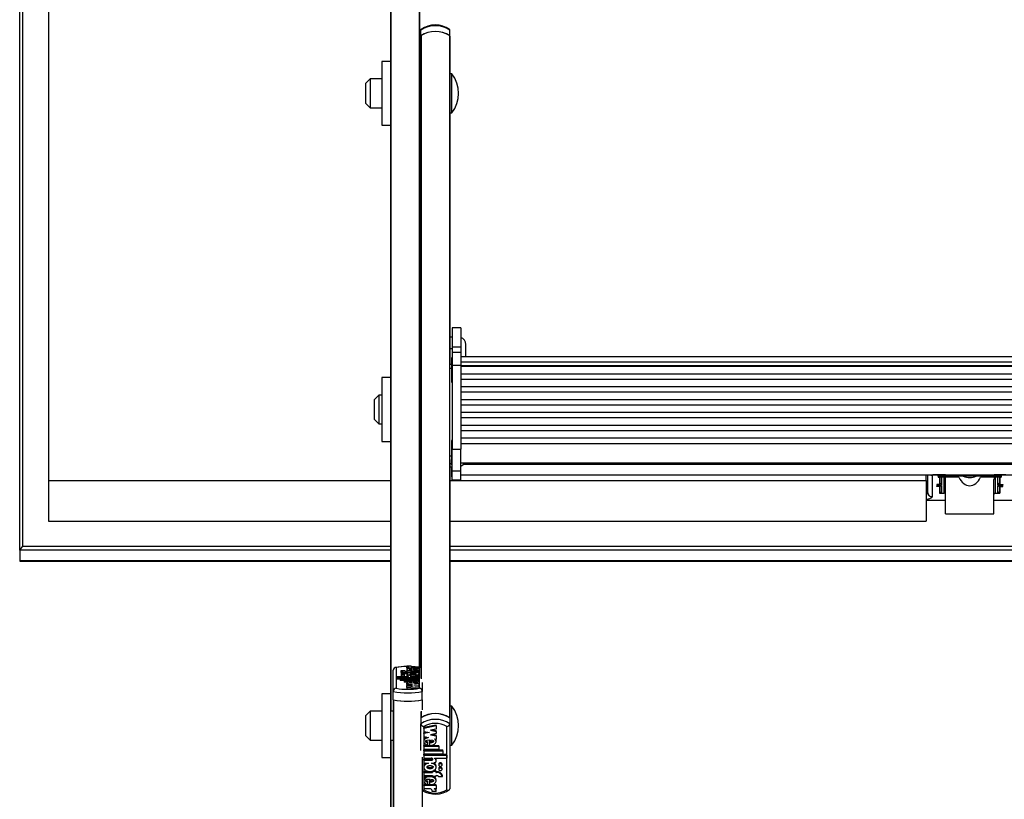
# Model space of a CAD drawing. Units: millimetres. Extents: x 5 to 415, y 5 to 292.
# Drawn here: x 28 to 50, y 101 to 119 of the extents above; entities that cross this region are included whole.
import ezdxf

# ---------------------------------------------------------------- set-up
doc = ezdxf.new("R2010")
doc.units = ezdxf.units.MM

msp = doc.modelspace()

# ---------------------------------------------------------------- linework, layer by layer
at = {"color": 7, "linetype": 'Continuous', "lineweight": 25}
for p, q in [((27.62768, 107.0469), (27.62768, 192.86234)), ((27.69435, 192.86234), (27.69435, 107.14441)), ((28.29435, 187.07077), (28.29435, 108.65378)), ((36.16102, 121.54698), (36.16102, 103.74529)), ((36.82768, 121.54698), (36.82768, 104.35196)), ((36.86102, 118.88727), (36.86102, 119.01955)), ((37.52768, 118.88727), (37.52768, 119.01955)), ((36.86102, 118.88727), (36.86102, 118.8807)), ((36.86102, 118.8807), (36.86102, 104.10602)), ((37.52111, 118.89181), (37.52111, 103.19424)), ((37.52768, 118.8807), (37.52768, 118.88727)), ((37.52768, 118.8807), (37.52768, 111.31533)), ((36.16102, 118.29641), (35.96102, 118.29641)), ((35.96102, 118.29641), (35.96102, 116.82974)), ((36.86102, 118.22974), (36.82768, 118.22974)), ((35.69435, 117.89641), (35.59435, 117.79641)), ((35.96102, 117.89641), (35.69435, 117.89641)), ((35.69435, 117.89641), (35.69435, 117.22974)), ((37.57435, 118.01308), (37.52768, 118.01308)), ((37.57435, 118.00078), (37.57435, 118.01308)), ((37.57435, 117.11308), (37.57435, 118.00078)), ((35.59435, 117.32974), (35.59435, 117.79641)), ((35.59435, 117.32974), (35.69435, 117.22974)), ((35.69435, 117.22974), (35.96102, 117.22974)), ((37.52768, 117.11308), (37.57435, 117.11308)), ((35.96102, 116.82974), (36.16102, 116.82974)), ((36.82768, 116.89641), (36.86102, 116.89641)), ((37.78102, 112.16632), (37.58102, 112.16632)), ((37.58102, 112.16632), (37.58102, 111.7332)), ((37.78102, 112.16632), (37.78102, 111.7332)), ((37.58102, 111.95077), (37.52768, 111.95077)), ((37.58102, 111.7332), (37.78102, 111.7332)), ((37.58102, 111.7332), (37.58102, 111.60069)), ((37.78102, 111.7332), (37.78102, 111.60069)), ((37.89435, 111.50135), (37.89435, 111.78411)), ((37.52768, 111.69469), (37.58102, 111.69469)), ((37.78102, 111.60069), (37.58102, 111.60069)), ((37.58102, 111.60069), (37.58102, 111.30587)), ((37.78102, 111.60069), (37.78102, 111.30587)), ((37.56768, 111.32358), (37.52768, 111.32358)), ((37.52768, 111.24031), (37.52768, 111.31533)), ((37.58102, 111.47917), (37.56768, 111.47917)), ((37.56768, 111.47917), (37.56768, 111.39161)), ((37.56768, 111.39161), (37.56768, 110.91917)), ((37.58102, 111.30587), (37.78102, 111.30587)), ((37.58102, 111.30587), (37.58102, 109.37723)), ((60.91435, 111.50135), (37.78102, 111.50135)), ((37.78102, 111.382), (60.91435, 111.382)), ((37.78102, 111.30587), (37.78102, 109.37723)), ((37.78102, 111.29737), (60.91435, 111.29737)), ((37.52768, 109.21813), (37.52768, 111.24031)), ((60.91435, 111.27503), (37.78102, 111.27503)), ((37.78102, 111.10971), (60.91435, 111.10971)), ((36.16102, 111.02085), (35.96102, 111.02085)), ((35.96102, 111.02085), (35.96102, 109.55418)), ((36.86102, 110.95418), (36.82768, 110.95418)), ((37.56768, 110.91917), (37.58102, 110.91917)), ((60.91435, 110.97997), (37.78102, 110.97997)), ((35.89435, 110.62085), (35.79435, 110.52085)), ((35.96102, 110.62085), (35.89435, 110.62085)), ((35.89435, 110.62085), (35.89435, 109.95418)), ((37.78102, 110.81465), (60.91435, 110.81465)), ((60.91435, 110.68491), (37.78102, 110.68491)), ((35.79435, 110.05418), (35.79435, 110.52085)), ((37.78102, 110.51959), (60.91435, 110.51959)), ((60.91435, 110.38985), (37.78102, 110.38985)), ((37.78102, 110.22453), (60.91435, 110.22453)), ((35.79435, 110.05418), (35.89435, 109.95418)), ((35.89435, 109.95418), (35.96102, 109.95418)), ((60.91435, 110.09479), (37.78102, 110.09479)), ((37.78102, 109.92947), (60.91435, 109.92947)), ((60.91435, 109.79973), (37.78102, 109.79973)), ((35.96102, 109.55418), (36.16102, 109.55418)), ((36.82768, 109.62085), (36.86102, 109.62085)), ((37.58102, 109.57105), (37.56768, 109.57105)), ((37.56768, 109.57105), (37.56768, 109.48349)), ((37.56768, 109.48349), (37.56768, 109.01105)), ((37.78102, 109.63441), (60.91435, 109.63441)), ((37.78102, 109.50425), (60.91435, 109.50425)), ((37.58102, 109.37723), (37.78102, 109.37723)), ((37.58102, 108.87568), (37.58102, 109.37723)), ((37.78102, 108.87568), (37.78102, 109.37723)), ((37.52768, 109.13321), (37.52768, 109.21813)), ((37.52768, 109.13321), (37.52768, 103.18969)), ((37.56768, 109.01105), (37.58102, 109.01105)), ((37.78102, 109.05771), (60.91435, 109.05771)), ((37.52768, 108.96635), (37.58102, 108.96635)), ((37.52768, 108.96631), (37.58102, 108.96631)), ((37.56768, 108.96631), (37.56768, 108.74097)), ((37.58102, 108.87568), (37.78102, 108.87568)), ((37.58102, 108.67178), (37.58102, 108.87568)), ((37.78102, 108.67178), (37.78102, 108.87568)), ((37.78102, 108.78764), (60.91435, 108.78764)), ((48.49435, 108.65378), (48.49435, 108.78764)), ((48.52768, 108.37102), (48.52768, 108.78764)), ((48.93435, 108.78764), (48.93435, 108.78236)), ((50.05435, 108.78236), (50.05435, 108.78764)), ((28.29435, 108.65378), (36.16102, 108.65378)), ((28.29435, 108.65378), (28.29435, 107.71819)), ((36.82768, 108.65378), (36.86102, 108.65378)), ((37.52768, 108.65378), (48.49435, 108.65378)), ((37.56768, 108.74097), (37.58102, 108.74097)), ((37.58102, 108.67178), (37.78102, 108.67178)), ((37.58102, 108.67164), (37.58102, 108.67178)), ((37.58102, 108.67164), (37.78102, 108.67164)), ((37.78102, 108.67164), (37.78102, 108.67178)), ((48.49435, 108.65378), (48.49435, 107.71819)), ((48.62768, 108.77262), (48.62768, 108.27539)), ((48.93435, 108.78236), (48.66102, 108.78236)), ((48.73435, 108.55772), (48.73435, 108.51972)), ((48.78768, 108.55967), (48.74102, 108.55967)), ((48.74435, 108.55403), (48.74435, 108.55967)), ((48.76768, 108.76287), (48.76768, 108.73363)), ((48.76768, 108.73363), (48.80102, 108.73363)), ((48.76935, 108.75595), (48.76935, 108.76591)), ((50.21935, 108.75595), (48.76935, 108.75595)), ((48.80102, 108.77262), (48.93435, 108.77262)), ((48.80102, 108.75595), (48.80102, 108.73363)), ((48.80102, 108.73363), (48.80102, 108.56357)), ((48.81102, 108.59301), (48.81102, 108.75595)), ((48.84435, 108.72876), (48.84435, 108.74125)), ((48.84435, 108.74125), (48.90602, 108.74125)), ((48.90602, 108.72876), (48.84435, 108.72876)), ((48.84435, 108.72876), (48.84435, 108.54847)), ((48.90602, 108.72876), (48.90602, 108.74125)), ((48.90602, 108.3633), (48.90602, 108.72876)), ((49.24348, 108.72743), (48.92071, 108.72743)), ((48.92267, 108.73806), (49.23606, 108.73806)), ((48.93435, 108.78236), (48.93435, 108.77262)), ((48.93935, 107.88882), (48.93935, 108.67638)), ((49.22261, 108.75595), (49.23606, 108.73806)), ((50.06799, 108.72743), (49.74522, 108.72743)), ((49.75264, 108.73806), (49.76609, 108.75595)), ((49.75264, 108.73806), (50.06603, 108.73806)), ((50.04935, 107.88882), (50.04935, 108.67638)), ((50.32768, 108.78236), (50.05435, 108.78236)), ((50.05435, 108.78236), (50.05435, 108.77262)), ((50.05435, 108.77262), (50.18768, 108.77262)), ((50.08268, 108.74125), (50.08268, 108.72876)), ((50.08268, 108.74125), (50.14435, 108.74125)), ((50.08268, 108.72876), (50.08268, 108.3633)), ((50.14435, 108.72876), (50.08268, 108.72876)), ((50.14435, 108.74125), (50.14435, 108.72876)), ((50.14435, 108.54847), (50.14435, 108.72876)), ((50.17768, 108.75595), (50.17768, 108.59301)), ((50.18768, 108.75595), (50.18768, 108.73363)), ((50.18768, 108.73363), (50.18768, 108.56357)), ((50.18768, 108.73363), (50.22102, 108.73363)), ((50.20102, 108.55967), (50.24768, 108.55967)), ((50.21935, 108.76591), (50.21935, 108.75595)), ((50.22102, 108.76287), (50.22102, 108.73363)), ((50.24435, 108.55967), (50.24435, 108.55403)), ((50.25435, 108.51972), (50.25435, 108.55772)), ((48.78768, 108.51777), (48.74102, 108.51777)), ((48.77086, 108.52752), (48.83168, 108.52752)), ((48.77768, 108.54847), (48.77768, 108.52897)), ((48.84435, 108.54847), (48.77768, 108.54847)), ((48.77768, 108.52897), (48.84435, 108.52897)), ((48.80102, 108.52752), (48.80102, 108.51387)), ((48.80102, 108.51387), (48.80102, 108.3633)), ((48.80102, 108.3633), (48.90602, 108.3633)), ((48.81102, 108.39517), (48.81102, 108.52752)), ((48.84435, 108.52897), (48.84435, 108.3633)), ((48.84435, 108.3633), (48.90602, 108.3633)), ((50.08268, 108.3633), (50.14435, 108.3633)), ((50.08268, 108.3633), (50.18768, 108.3633)), ((50.21102, 108.54847), (50.14435, 108.54847)), ((50.14435, 108.52897), (50.21102, 108.52897)), ((50.14435, 108.3633), (50.14435, 108.52897)), ((50.15702, 108.52752), (50.21784, 108.52752)), ((50.17768, 108.52752), (50.17768, 108.39517)), ((50.18768, 108.52752), (50.18768, 108.51387)), ((50.18768, 108.51387), (50.18768, 108.3633)), ((50.20102, 108.51777), (50.24768, 108.51777)), ((50.21102, 108.52897), (50.21102, 108.54847)), ((48.49435, 108.19762), (48.93935, 108.19762)), ((50.04935, 108.19762), (50.49435, 108.19762)), ((48.93935, 107.88882), (50.04935, 107.88882)), ((28.29435, 107.71819), (36.16102, 107.71819)), ((36.82768, 107.71819), (36.86102, 107.71819)), ((37.52768, 107.71819), (48.49435, 107.71819)), ((27.62768, 107.0469), (27.62768, 106.80255)), ((27.69435, 107.14441), (36.16102, 107.14441)), ((36.82768, 107.14441), (36.86102, 107.14441)), ((37.52768, 107.14441), (61.16768, 107.14441)), ((27.63351, 106.79673), (36.16102, 106.79673)), ((36.82768, 106.79673), (36.86102, 106.79673)), ((37.52768, 106.79673), (61.16768, 106.79673)), ((36.22768, 103.80073), (36.22768, 104.29147)), ((36.29435, 104.34872), (36.29435, 103.87274)), ((36.48887, 104.27318), (36.39832, 104.27318)), ((36.39832, 104.27318), (36.39832, 104.24086)), ((36.55257, 104.26656), (36.53457, 104.26656)), ((36.54034, 104.38539), (36.63034, 104.38539)), ((36.54034, 104.38539), (36.54034, 104.35307)), ((36.54034, 104.35307), (36.54057, 104.35132)), ((36.54057, 104.36534), (36.59137, 104.36534)), ((36.54057, 104.34186), (36.54057, 104.36534)), ((36.54057, 104.34186), (36.54057, 104.30954)), ((36.54057, 104.34186), (36.82636, 104.34186)), ((36.54057, 104.30954), (36.54322, 104.30954)), ((36.54057, 104.30883), (36.54057, 104.26843)), ((36.55257, 104.26656), (36.55257, 104.27318)), ((36.55257, 104.27318), (36.62457, 104.27318)), ((36.62457, 104.26656), (36.62457, 104.27318)), ((36.82636, 104.26656), (36.62457, 104.26656)), ((36.73319, 104.36534), (36.64851, 104.37187)), ((36.66156, 104.29498), (36.66156, 104.3146)), ((36.67051, 104.36534), (36.82636, 104.36534)), ((36.69032, 104.3349), (36.69032, 104.29448)), ((36.69032, 104.30954), (36.73449, 104.30954)), ((36.73449, 104.3329), (36.73449, 104.31406)), ((36.73449, 104.31406), (36.73449, 104.29614)), ((36.84667, 104.348), (36.82616, 104.35228)), ((36.82636, 104.34186), (36.82636, 104.36534)), ((36.82636, 104.34186), (36.82636, 104.30954)), ((36.82636, 104.26843), (36.82636, 104.30883)), ((36.82636, 104.24304), (36.82636, 104.26656)), ((36.82768, 103.87274), (36.82768, 104.34872)), ((36.84812, 104.3477), (36.84667, 104.348)), ((36.57914, 104.1357), (36.29897, 104.1357)), ((36.29897, 104.11364), (36.29897, 104.1357)), ((36.29897, 104.11364), (36.29897, 104.08133)), ((36.82636, 104.11364), (36.29897, 104.11364)), ((36.38836, 104.08133), (36.29897, 104.08133)), ((36.82636, 104.10188), (36.38836, 104.10188)), ((36.38836, 104.07983), (36.38836, 104.10188)), ((36.82636, 104.07983), (36.38836, 104.07983)), ((36.38836, 104.07983), (36.38836, 104.04751)), ((36.47836, 104.04751), (36.38836, 104.04751)), ((36.40557, 104.21951), (36.40557, 104.18719)), ((36.40557, 104.18716), (36.40557, 104.15485)), ((36.47836, 104.04601), (36.47836, 104.06806)), ((36.82636, 104.06806), (36.47836, 104.06806)), ((36.82636, 104.04601), (36.47836, 104.04601)), ((36.47836, 104.04601), (36.47836, 104.01369)), ((36.48357, 104.18719), (36.48357, 104.21951)), ((36.48357, 104.15485), (36.48357, 104.18716)), ((36.55257, 104.24304), (36.53457, 104.24304)), ((36.53457, 104.24304), (36.53457, 104.21072)), ((36.55257, 104.21072), (36.53457, 104.21072)), ((36.54056, 104.15408), (36.54056, 104.1357)), ((36.54057, 104.20738), (36.54057, 104.16698)), ((36.55257, 104.23642), (36.55257, 104.24304)), ((36.55257, 104.23642), (36.62457, 104.23642)), ((36.55257, 104.23642), (36.55257, 104.2041)), ((36.57914, 104.1357), (36.57914, 104.13801)), ((36.64671, 104.17246), (36.61557, 104.17246)), ((36.82636, 104.24304), (36.62457, 104.24304)), ((36.62457, 104.23642), (36.62457, 104.24304)), ((36.82636, 104.1357), (36.65946, 104.1357)), ((36.82636, 104.1504), (36.66035, 104.1504)), ((36.69032, 104.03909), (36.69032, 103.99896)), ((36.82636, 104.17246), (36.72022, 104.17246)), ((36.73449, 104.0371), (36.73449, 104.01847)), ((36.82636, 104.21072), (36.82045, 104.21072)), ((36.82636, 104.24304), (36.82636, 104.21072)), ((36.82636, 104.17246), (36.82636, 104.20738)), ((36.82636, 104.1504), (36.82636, 104.17246)), ((36.82636, 104.1504), (36.82636, 104.1357)), ((36.82636, 104.11364), (36.82636, 104.1357)), ((36.82636, 104.11364), (36.82636, 104.10188)), ((36.82636, 104.07983), (36.82636, 104.10188)), ((36.82636, 104.07983), (36.82636, 104.06806)), ((36.82636, 104.04601), (36.82636, 104.06806)), ((36.82636, 104.04601), (36.82636, 104.01369)), ((36.22768, 103.60683), (36.22768, 103.80073)), ((36.54235, 104.01369), (36.47836, 104.01369)), ((36.54057, 104.01329), (36.54057, 103.99158)), ((36.54057, 103.96754), (36.54057, 103.99158)), ((36.57775, 103.98915), (36.54057, 103.99158)), ((36.67061, 103.95906), (36.54057, 103.96754)), ((36.54057, 103.96754), (36.54057, 103.95057)), ((36.54057, 103.95057), (36.67061, 103.95906)), ((36.54057, 103.93445), (36.54057, 103.95057)), ((36.67061, 103.92597), (36.54057, 103.93445)), ((36.54057, 103.93445), (36.54057, 103.91749)), ((36.54057, 103.91749), (36.67061, 103.92597)), ((36.54057, 103.89333), (36.54057, 103.91749)), ((36.54057, 103.89333), (36.82636, 103.91197)), ((36.54057, 103.89333), (36.54057, 103.86102)), ((36.54057, 103.86102), (36.82636, 103.87966)), ((36.66156, 103.99946), (36.66156, 104.01904)), ((36.73449, 104.01369), (36.69032, 104.01369)), ((36.69632, 103.94246), (36.82636, 103.95094)), ((36.82636, 103.93397), (36.69632, 103.94246)), ((36.82636, 103.97294), (36.71553, 103.98017)), ((36.73449, 104.01847), (36.73449, 104.00062)), ((36.82636, 103.97294), (36.82636, 104.01329)), ((36.82636, 103.95094), (36.82636, 103.97294)), ((36.82636, 103.95094), (36.82636, 103.93397)), ((36.82636, 103.91197), (36.82636, 103.93397)), ((36.82636, 103.91197), (36.82636, 103.87966)), ((36.89435, 104.00252), (36.89435, 103.80073)), ((36.89435, 103.60683), (36.89435, 103.80073)), ((36.16102, 103.74529), (35.96102, 103.74529)), ((35.96102, 103.74529), (35.96102, 102.27862)), ((36.16102, 103.74529), (36.16102, 102.27862)), ((36.22768, 103.60683), (36.22768, 85.80514)), ((36.89435, 103.60683), (36.89435, 103.39657)), ((35.69435, 103.34529), (35.59435, 103.24529)), ((35.96102, 103.34529), (35.69435, 103.34529)), ((35.69435, 103.34529), (35.69435, 102.67862)), ((36.22768, 103.34529), (36.16102, 103.34529)), ((37.57435, 103.46196), (37.52768, 103.46196)), ((37.57435, 102.85649), (37.57435, 103.46196)), ((35.59435, 102.77862), (35.59435, 103.24529)), ((36.86102, 103.32803), (36.86102, 103.18969)), ((36.86102, 103.18969), (36.86102, 103.05741)), ((37.52768, 103.18969), (37.52768, 103.05741)), ((36.86102, 102.43983), (36.86102, 103.05741)), ((36.92768, 102.99074), (36.92768, 101.53397)), ((37.2148, 103.02663), (36.92901, 102.96958)), ((37.2148, 103.00458), (36.92901, 102.94753)), ((36.92901, 102.94753), (36.92901, 102.96958)), ((36.92901, 102.94753), (36.92901, 102.8802)), ((37.2148, 102.93064), (37.08476, 102.90468)), ((37.08476, 102.90468), (37.2148, 102.87872)), ((37.13998, 102.91571), (37.2148, 102.90077)), ((37.2148, 103.00458), (37.2148, 103.02663)), ((37.2148, 103.00458), (37.2148, 102.93064)), ((37.2148, 102.87872), (37.2148, 102.90077)), ((37.46102, 101.53397), (37.46102, 102.99074)), ((37.52768, 103.05741), (37.52768, 101.55549)), ((35.59435, 102.77862), (35.69435, 102.67862)), ((35.69435, 102.67862), (35.96102, 102.67862)), ((36.16102, 102.67862), (36.22768, 102.67862)), ((36.92901, 102.8802), (37.05905, 102.85424)), ((37.00383, 102.86526), (36.92901, 102.85032)), ((37.05905, 102.85424), (36.92901, 102.82828)), ((36.92901, 102.82828), (36.92901, 102.85032)), ((36.92901, 102.82828), (36.92901, 102.76094)), ((36.92901, 102.76094), (37.03983, 102.73882)), ((36.92901, 102.67462), (36.92901, 102.64706)), ((37.06505, 102.5585), (37.06505, 102.68131)), ((37.2148, 102.82939), (37.08476, 102.80343)), ((37.08476, 102.80343), (37.2148, 102.77747)), ((37.0938, 102.67978), (37.0938, 102.61985)), ((37.13998, 102.81445), (37.2148, 102.79952)), ((37.17761, 102.71131), (37.2148, 102.70389)), ((37.2148, 102.87872), (37.2148, 102.82939)), ((37.2148, 102.77747), (37.2148, 102.79952)), ((37.2148, 102.77747), (37.2148, 102.70389)), ((37.2148, 102.64706), (37.2148, 102.67462)), ((37.57435, 102.56196), (37.57435, 102.85649)), ((36.92901, 102.55936), (37.06505, 102.55936)), ((36.92901, 102.53731), (36.92901, 102.55936)), ((36.92901, 102.53731), (37.27701, 102.53731)), ((36.92901, 102.53731), (36.92901, 102.46981)), ((36.92901, 102.46981), (37.27701, 102.46981)), ((36.92901, 102.45585), (37.36701, 102.45585)), ((36.92901, 102.43381), (36.92901, 102.45585)), ((37.02087, 102.62158), (37.02087, 102.64363)), ((37.02087, 102.56456), (37.02087, 102.62158)), ((37.078, 102.55936), (37.27701, 102.55936)), ((37.27701, 102.53731), (37.27701, 102.55936)), ((37.27701, 102.53731), (37.27701, 102.46981)), ((37.36701, 102.43381), (37.36701, 102.45585)), ((37.52768, 102.56196), (37.57435, 102.56196)), ((35.96102, 102.27862), (36.16102, 102.27862)), ((36.16102, 102.27862), (36.16102, 98.53947)), ((36.89435, 102.25619), (36.89435, 86.41181)), ((36.92901, 102.43381), (36.92901, 102.36631)), ((36.92901, 102.43381), (37.36701, 102.43381)), ((36.92901, 102.36631), (37.36701, 102.36631)), ((36.92901, 102.35235), (37.45639, 102.35235)), ((36.92901, 102.3303), (36.92901, 102.35235)), ((36.92901, 102.3303), (37.45639, 102.3303)), ((36.92901, 102.3303), (36.92901, 102.26281)), ((36.92901, 102.26281), (37.0959, 102.26281)), ((36.92901, 102.23985), (37.09501, 102.23985)), ((36.92901, 102.2178), (36.92901, 102.23985)), ((36.92901, 102.2178), (36.92901, 102.1503)), ((36.92901, 102.2178), (37.09501, 102.2178)), ((37.09501, 102.2178), (37.09501, 102.23985)), ((37.17622, 102.26281), (37.45639, 102.26281)), ((37.17622, 102.26281), (37.17622, 102.25573)), ((37.2148, 102.20656), (37.2148, 102.2286)), ((37.36701, 102.43381), (37.36701, 102.36631)), ((37.45639, 102.3303), (37.45639, 102.35235)), ((37.45639, 102.3303), (37.45639, 102.26281)), ((36.92901, 102.1503), (37.03515, 102.1503)), ((36.92901, 102.0806), (36.92901, 102.05304)), ((37.10865, 102.1503), (37.1398, 102.1503)), ((37.2148, 102.05304), (37.2148, 102.0806)), ((37.2718, 102.12735), (37.2718, 102.1053)), ((37.2718, 102.02834), (37.2718, 102.0063)), ((37.3498, 102.1053), (37.3498, 102.12735)), ((37.3498, 102.0063), (37.3498, 102.02834)), ((36.92901, 101.95634), (37.1308, 101.95634)), ((36.92901, 101.93429), (36.92901, 101.95634)), ((36.92901, 101.93429), (36.92901, 101.86229)), ((36.92901, 101.93429), (37.1308, 101.93429)), ((36.92901, 101.86229), (37.1308, 101.86229)), ((36.92901, 101.77009), (36.92901, 101.74253)), ((37.06505, 101.65315), (37.06505, 101.77685)), ((37.0938, 101.77531), (37.0938, 101.71527)), ((37.1308, 101.95454), (37.1308, 101.9678)), ((37.2028, 101.95454), (37.1308, 101.95454)), ((37.1308, 101.95454), (37.1308, 101.93429)), ((37.1308, 101.86229), (37.1308, 101.84204)), ((37.2028, 101.84204), (37.1308, 101.84204)), ((37.2028, 101.97659), (37.15226, 101.97659)), ((37.2028, 101.95454), (37.2028, 101.97659)), ((37.2028, 101.95634), (37.2208, 101.95634)), ((37.2028, 101.95454), (37.2028, 101.93429)), ((37.2028, 101.93429), (37.2208, 101.93429)), ((37.2028, 101.86229), (37.2208, 101.86229)), ((37.2028, 101.86229), (37.2028, 101.84204)), ((37.2148, 101.74253), (37.2148, 101.77009)), ((37.2208, 101.93429), (37.2208, 101.95634)), ((37.26649, 101.84204), (37.35705, 101.84204)), ((37.35705, 101.84204), (37.35705, 101.86409)), ((37.06505, 101.65389), (36.92901, 101.65389)), ((36.92901, 101.63185), (36.92901, 101.65389)), ((37.2148, 101.63185), (36.92901, 101.63185)), ((36.92901, 101.63185), (36.92901, 101.55997)), ((37.08486, 101.55997), (36.92901, 101.55997)), ((37.02087, 101.71691), (37.02087, 101.73896)), ((37.02087, 101.65926), (37.02087, 101.71691)), ((37.2148, 101.65389), (37.07307, 101.65389)), ((37.2148, 101.55997), (37.164, 101.55997)), ((37.2148, 101.63185), (37.2148, 101.65389)), ((37.2148, 101.63185), (37.2148, 101.55997)), ((37.21503, 101.49861), (37.12503, 101.49861)), ((37.21503, 101.49861), (37.21503, 101.52066))]:
    msp.add_line(p, q, dxfattribs=at)
at = {"color": 8, "linetype": 'Continuous', "lineweight": 25}
for p, q in [((36.16759, 121.54549), (36.16759, 103.34529)), ((36.82111, 121.54549), (36.82111, 104.36534)), ((36.86759, 118.89181), (36.86759, 104.09182)), ((37.52768, 111.24031), (37.56768, 111.24031)), ((37.52768, 109.21813), (37.56768, 109.21813)), ((37.52768, 109.04315), (37.56768, 109.04315)), ((37.85256, 109.0324), (60.84281, 109.0324)), ((48.66102, 108.78764), (48.66102, 108.78236)), ((48.74102, 108.55967), (48.74102, 108.51777)), ((50.24768, 108.55967), (50.24768, 108.51777)), ((48.78768, 108.52752), (48.78768, 108.51777)), ((50.20102, 108.52752), (50.20102, 108.51777)), ((36.16102, 107.0469), (27.62768, 107.0469)), ((36.86102, 107.0469), (36.82768, 107.0469)), ((61.16768, 107.0469), (37.52768, 107.0469)), ((36.16102, 106.80255), (27.62768, 106.80255)), ((36.86102, 106.80255), (36.82768, 106.80255)), ((61.16768, 106.80255), (37.52768, 106.80255)), ((36.66035, 104.1504), (36.66035, 104.1357)), ((36.23425, 103.60534), (36.23425, 85.40514)), ((36.88778, 103.60534), (36.88778, 103.37984)), ((36.86759, 103.34809), (36.86759, 103.19424)), ((36.16759, 102.67862), (36.16759, 98.53584)), ((36.88778, 102.28967), (36.88778, 86.42519))]:
    msp.add_line(p, q, dxfattribs=at)
at = {"color": 7, "linetype": 'Continuous', "lineweight": 25, "flags": 128}
for points in [[(36.87221, 119.03985), (36.86431, 119.03217), (36.86102, 119.01955)], [(37.52768, 119.01955), (37.52439, 119.03217), (37.51649, 119.03985)], [(48.66102, 108.78236), (48.65451, 108.78218), (48.64826, 108.78162), (48.6425, 108.78072), (48.63745, 108.77951), (48.6333, 108.77803), (48.63022, 108.77635), (48.62832, 108.77452), (48.62768, 108.77262)], [(48.74102, 108.55967), (48.73972, 108.55964), (48.73846, 108.55952), (48.73731, 108.55934), (48.7363, 108.5591), (48.73547, 108.55881), (48.73486, 108.55847), (48.73448, 108.5581), (48.73435, 108.55772)], [(48.76768, 108.76287), (48.76832, 108.76477), (48.77022, 108.7666), (48.7733, 108.76829), (48.77745, 108.76976), (48.7825, 108.77097), (48.78826, 108.77188), (48.79451, 108.77243), (48.80102, 108.77262)], [(48.78768, 108.55967), (48.79028, 108.55975), (48.79279, 108.55997), (48.79509, 108.56033), (48.79711, 108.56081), (48.79877, 108.56141), (48.8, 108.56208), (48.80076, 108.56281), (48.80102, 108.56357)], [(48.81102, 108.59301), (48.81082, 108.59244), (48.81025, 108.59189), (48.80933, 108.59139), (48.80809, 108.59094), (48.80657, 108.59058), (48.80484, 108.59031), (48.80297, 108.59014), (48.80102, 108.59009)], [(50.18768, 108.59009), (50.18573, 108.59014), (50.18386, 108.59031), (50.18213, 108.59058), (50.18061, 108.59094), (50.17937, 108.59139), (50.17844, 108.59189), (50.17787, 108.59244), (50.17768, 108.59301)], [(50.18768, 108.77262), (50.19419, 108.77243), (50.20044, 108.77188), (50.2062, 108.77097), (50.21125, 108.76976), (50.2154, 108.76829), (50.21848, 108.7666), (50.22038, 108.76477), (50.22102, 108.76287)], [(50.18768, 108.56357), (50.18794, 108.56281), (50.1887, 108.56208), (50.18993, 108.56141), (50.19159, 108.56081), (50.19361, 108.56033), (50.19591, 108.55997), (50.19841, 108.55975), (50.20102, 108.55967)], [(50.24768, 108.55967), (50.24898, 108.55964), (50.25023, 108.55952), (50.25139, 108.55934), (50.2524, 108.5591), (50.25323, 108.55881), (50.25384, 108.55847), (50.25422, 108.5581), (50.25435, 108.55772)], [(48.74102, 108.51777), (48.73972, 108.5178), (48.73846, 108.51791), (48.73731, 108.51809), (48.7363, 108.51834), (48.73547, 108.51863), (48.73486, 108.51897), (48.73448, 108.51934), (48.73435, 108.51972)], [(48.80102, 108.51387), (48.80076, 108.51463), (48.8, 108.51536), (48.79877, 108.51603), (48.79711, 108.51662), (48.79509, 108.51711), (48.79279, 108.51747), (48.79028, 108.51769), (48.78768, 108.51777)], [(50.20102, 108.51777), (50.19841, 108.51769), (50.19591, 108.51747), (50.19361, 108.51711), (50.19159, 108.51662), (50.18993, 108.51603), (50.1887, 108.51536), (50.18794, 108.51463), (50.18768, 108.51387)], [(50.24768, 108.51777), (50.24898, 108.5178), (50.25023, 108.51791), (50.25139, 108.51809), (50.2524, 108.51834), (50.25323, 108.51863), (50.25384, 108.51897), (50.25422, 108.51934), (50.25435, 108.51972)], [(48.62768, 108.27539), (48.62764, 108.27518), (48.62743, 108.27414), (48.62743, 108.27414), (48.62667, 108.27109), (48.62504, 108.26704), (48.62195, 108.26231), (48.61185, 108.25312), (48.60041, 108.24635)], [(36.54034, 104.38539), (36.54114, 104.38228), (36.54372, 104.37923), (36.54802, 104.3763), (36.55397, 104.37355), (36.56144, 104.37103), (36.57029, 104.36879), (36.58033, 104.36688), (36.59137, 104.36534)], [(36.69032, 104.3349), (36.63769, 104.3333), (36.5913, 104.32781), (36.55799, 104.31916), (36.54174, 104.30858), (36.54492, 104.2975), (36.5669, 104.28738), (36.60501, 104.27964), (36.65417, 104.27531), (36.70728, 104.27509), (36.75719, 104.27901), (36.79675, 104.28643), (36.82055, 104.29637), (36.82579, 104.30742), (36.81148, 104.31813), (36.77982, 104.32704), (36.73449, 104.3329)], [(36.66156, 104.3146), (36.61521, 104.31123), (36.60097, 104.30837), (36.59685, 104.30663), (36.59536, 104.30478), (36.59685, 104.30294), (36.60097, 104.30119), (36.61521, 104.29834), (36.66156, 104.29498)], [(36.63034, 104.38539), (36.63094, 104.3825), (36.6329, 104.37965), (36.6362, 104.37687), (36.64078, 104.3742), (36.64658, 104.37169), (36.65354, 104.36935), (36.66155, 104.36722), (36.67051, 104.36534)], [(36.69032, 104.29448), (36.75435, 104.29688), (36.77636, 104.29975), (36.78354, 104.30167), (36.7874, 104.30384), (36.78769, 104.30535), (36.78603, 104.30683), (36.77793, 104.30953), (36.75964, 104.31223), (36.73449, 104.31406)], [(36.48357, 104.21951), (36.4806, 104.22317), (36.47215, 104.22627), (36.45949, 104.22834), (36.44457, 104.22907), (36.42964, 104.22834), (36.41699, 104.22627), (36.40854, 104.22317), (36.40557, 104.21951), (36.40854, 104.21585), (36.41699, 104.21275), (36.42964, 104.21068), (36.44457, 104.20995), (36.45949, 104.21068), (36.47215, 104.21275), (36.4806, 104.21585), (36.48357, 104.21951)], [(36.48357, 104.18716), (36.4806, 104.19082), (36.47215, 104.19392), (36.45949, 104.19599), (36.44457, 104.19672), (36.42964, 104.19599), (36.41699, 104.19392), (36.40854, 104.19082), (36.40557, 104.18716), (36.40854, 104.1835), (36.41699, 104.1804), (36.42964, 104.17833), (36.44457, 104.1776), (36.45949, 104.17833), (36.47215, 104.1804), (36.4806, 104.1835), (36.48357, 104.18716)], [(36.61557, 104.17246), (36.59131, 104.17147), (36.56966, 104.16861), (36.55295, 104.16419), (36.54296, 104.15869), (36.54078, 104.15269), (36.54663, 104.14683), (36.5599, 104.14176), (36.57914, 104.13801)], [(36.72022, 104.17246), (36.76667, 104.17736), (36.80221, 104.18557), (36.82252, 104.19607), (36.82512, 104.20746), (36.80951, 104.21834), (36.77793, 104.22733), (36.7339, 104.23322), (36.68346, 104.23532), (36.63303, 104.23322), (36.589, 104.22733), (36.55742, 104.21834), (36.54181, 104.20746), (36.54441, 104.19607), (36.56472, 104.18557), (36.60025, 104.17736), (36.64671, 104.17246)], [(36.69032, 104.03909), (36.6484, 104.03818), (36.60945, 104.03476), (36.57703, 104.02918), (36.55407, 104.02186), (36.54207, 104.01349), (36.54223, 104.00478), (36.55453, 103.99643), (36.57775, 103.98915)], [(36.60957, 104.20334), (36.61121, 104.20113), (36.61586, 104.19903), (36.63252, 104.19547), (36.65623, 104.19328), (36.68346, 104.19255), (36.7107, 104.19328), (36.7344, 104.19547), (36.75107, 104.19903), (36.75572, 104.20113), (36.75736, 104.20334), (36.75572, 104.20554), (36.75107, 104.20765), (36.7344, 104.21121), (36.7107, 104.2134), (36.68346, 104.21412), (36.65623, 104.2134), (36.63252, 104.21121), (36.61586, 104.20765), (36.61121, 104.20554), (36.60957, 104.20334)], [(36.66035, 104.1504), (36.64422, 104.14993), (36.62953, 104.14847), (36.62191, 104.14694), (36.61684, 104.14509), (36.61491, 104.14308), (36.61583, 104.14155), (36.61863, 104.14009), (36.62885, 104.13764), (36.6434, 104.13617), (36.65946, 104.1357)], [(36.71553, 103.98017), (36.75779, 103.98378), (36.79238, 103.98992), (36.81573, 103.99801), (36.82601, 104.0072), (36.82188, 104.01658), (36.80399, 104.02526), (36.77398, 104.03234), (36.73449, 104.0371)], [(36.66156, 104.01904), (36.61522, 104.01569), (36.60097, 104.01283), (36.59685, 104.01109), (36.59536, 104.00925), (36.59685, 104.00741), (36.60097, 104.00566), (36.61522, 104.00281), (36.66156, 103.99946)], [(36.69032, 103.99896), (36.75402, 104.00135), (36.77592, 104.0042), (36.78307, 104.00611), (36.78694, 104.00827), (36.78724, 104.00977), (36.78562, 104.01125), (36.7776, 104.01394), (36.75946, 104.01663), (36.73449, 104.01847)], [(36.99413, 102.74794), (36.96299, 102.73102), (36.93964, 102.70624), (36.92936, 102.67812), (36.93024, 102.67196)], [(37.03983, 102.73882), (36.99758, 102.72777), (36.96299, 102.70898), (36.93964, 102.6842), (36.92936, 102.65608), (36.93349, 102.62736), (36.95137, 102.6008), (36.98139, 102.57913), (37.02087, 102.56456)], [(37.06505, 102.68131), (37.00135, 102.67398), (36.97944, 102.66526), (36.97229, 102.65942), (36.96843, 102.6528), (36.96812, 102.64822), (36.96975, 102.6437), (36.97776, 102.63547), (36.99591, 102.62722), (37.02087, 102.62158)], [(36.96823, 102.67185), (36.96812, 102.67027), (36.96975, 102.66575), (36.97776, 102.65752), (36.99591, 102.64926), (37.02087, 102.64363)], [(37.06505, 102.5585), (37.10697, 102.56128), (37.14591, 102.57174), (37.17833, 102.58882), (37.20129, 102.61121), (37.2133, 102.63682), (37.21314, 102.66349), (37.20083, 102.68904), (37.17761, 102.71131)], [(37.0938, 102.61985), (37.14015, 102.63011), (37.15439, 102.63884), (37.15851, 102.64417), (37.16, 102.64981), (37.15851, 102.65545), (37.15439, 102.66079), (37.14015, 102.66951), (37.0938, 102.67978)], [(37.21322, 102.67185), (37.21314, 102.68553), (37.20676, 102.69877)], [(37.0938, 102.64189), (37.14015, 102.65216), (37.15431, 102.66084)], [(37.09501, 102.2178), (37.11115, 102.21925), (37.12584, 102.22373), (37.13345, 102.22841), (37.13853, 102.23407), (37.14045, 102.24022), (37.13953, 102.24488), (37.13674, 102.24935), (37.12652, 102.25686), (37.11196, 102.26137), (37.0959, 102.26281)], [(37.1398, 102.1503), (37.16405, 102.15332), (37.1857, 102.16207), (37.20242, 102.17559), (37.21241, 102.19245), (37.21459, 102.21081), (37.20873, 102.22873), (37.19547, 102.24426), (37.17622, 102.25573)], [(37.03515, 102.1503), (36.98869, 102.1353), (36.95315, 102.11016), (36.93285, 102.07804), (36.93024, 102.04318), (36.94585, 102.00986), (36.97743, 101.98237), (37.02146, 101.96434), (37.0719, 101.9579), (37.12234, 101.96434), (37.16637, 101.98237), (37.19795, 102.00986), (37.21356, 102.04318), (37.21096, 102.07804), (37.19065, 102.11016), (37.15511, 102.1353), (37.10865, 102.1503)], [(37.1458, 102.0558), (37.14416, 102.06253), (37.13951, 102.06899), (37.12284, 102.07988), (37.09914, 102.08659), (37.0719, 102.0888), (37.04466, 102.08659), (37.02096, 102.07988), (37.0043, 102.06899), (36.99965, 102.06253), (36.99801, 102.0558), (36.99965, 102.04906), (37.0043, 102.04261), (37.02096, 102.03171), (37.04466, 102.02501), (37.0719, 102.02279), (37.09914, 102.02501), (37.12284, 102.03171), (37.13951, 102.04261), (37.14416, 102.04906), (37.1458, 102.0558)], [(37.1458, 102.07784), (37.14416, 102.07111), (37.13951, 102.06466), (37.12284, 102.05376), (37.09914, 102.04705), (37.0719, 102.04484), (37.04466, 102.04705), (37.02096, 102.05376), (37.0043, 102.06466), (37.00274, 102.06682)], [(37.3498, 102.12735), (37.34683, 102.13854), (37.33837, 102.14803), (37.32572, 102.15437), (37.3108, 102.1566), (37.29587, 102.15437), (37.28322, 102.14803), (37.27477, 102.13854), (37.2718, 102.12735)], [(37.2718, 102.1053), (37.27477, 102.0941), (37.28322, 102.08461), (37.29587, 102.07827), (37.3108, 102.07605), (37.32572, 102.07827), (37.33837, 102.08461), (37.34683, 102.0941), (37.3498, 102.1053), (37.34683, 102.11649), (37.33837, 102.12598), (37.32572, 102.13232), (37.3108, 102.13455), (37.29587, 102.13232), (37.28322, 102.12598), (37.27477, 102.11649), (37.2718, 102.1053)], [(37.3498, 102.02834), (37.34683, 102.03954), (37.33837, 102.04903), (37.32572, 102.05537), (37.3108, 102.05759), (37.29587, 102.05537), (37.28322, 102.04903), (37.27477, 102.03954), (37.2718, 102.02834)], [(37.2718, 102.0063), (37.27477, 101.9951), (37.28322, 101.98561), (37.29587, 101.97927), (37.3108, 101.97704), (37.32572, 101.97927), (37.33837, 101.98561), (37.34683, 101.9951), (37.3498, 102.0063), (37.34683, 102.01749), (37.33837, 102.02698), (37.32572, 102.03332), (37.3108, 102.03555), (37.29587, 102.03332), (37.28322, 102.02698), (37.27477, 102.01749), (37.2718, 102.0063)], [(37.06505, 101.65315), (37.11768, 101.65803), (37.16406, 101.67484), (37.19738, 101.7013), (37.21362, 101.7337), (37.21045, 101.76761), (37.18846, 101.79859), (37.15036, 101.82228), (37.1012, 101.8355), (37.04808, 101.83619), (36.99817, 101.82418), (36.95861, 101.80147), (36.93481, 101.77105), (36.92957, 101.73724), (36.94389, 101.70448), (36.97555, 101.67719), (37.02087, 101.65926)], [(37.1308, 101.84959), (37.1012, 101.85755), (37.04808, 101.85824), (36.99817, 101.84623), (36.95861, 101.82352), (36.93481, 101.7931), (36.9308, 101.76718)], [(37.06505, 101.77685), (37.00102, 101.76949), (36.979, 101.76072), (36.97183, 101.75484), (36.96796, 101.74819), (36.96768, 101.74359), (36.96933, 101.73905), (36.97743, 101.73079), (36.99573, 101.72253), (37.02087, 101.71691)], [(36.96778, 101.76727), (36.96768, 101.76563), (36.96933, 101.76109), (36.97743, 101.75284), (36.99573, 101.74458), (37.02087, 101.73896)], [(37.0938, 101.71527), (37.14015, 101.72558), (37.1544, 101.73433), (37.15852, 101.73967), (37.16001, 101.74531), (37.15852, 101.75096), (37.1544, 101.7563), (37.14015, 101.76503), (37.0938, 101.77531)], [(37.0938, 101.73731), (37.14015, 101.74763), (37.15433, 101.75634)], [(37.46102, 101.53397), (37.46145, 101.53382), (37.48119, 101.52899), (37.50049, 101.52892), (37.51506, 101.53379), (37.52439, 101.54287), (37.52768, 101.55549)]]:
    msp.add_lwpolyline(points, dxfattribs=at)
at = {"color": 8, "linetype": 'Continuous', "lineweight": 25, "flags": 128}
for points in [[(48.52768, 108.37102), (48.52577, 108.36535), (48.52012, 108.35991), (48.51094, 108.35489), (48.49859, 108.35048), (48.49435, 108.34932)], [(48.62768, 108.27539), (48.62699, 108.27538), (48.62138, 108.27547), (48.59232, 108.28092), (48.56735, 108.29346), (48.54398, 108.31607), (48.52971, 108.34325), (48.52888, 108.34554), (48.52582, 108.35315), (48.52421, 108.35507), (48.52019, 108.35556), (48.50232, 108.35008), (48.49435, 108.34842)], [(36.71103, 104.36534), (36.70264, 104.3661), (36.65252, 104.36966)]]:
    msp.add_lwpolyline(points, dxfattribs=at)
at = {"color": 7, "linetype": 'Continuous', "lineweight": 25}
for centre, radius, start, end in [((37.19435, 118.51491), 0.60479, 56.553636, 123.446364), ((37.19435, 118.38263), 0.60479, 56.553636, 123.446364), ((37.19435, 118.55032), 0.58622, 55.823109, 124.176891), ((37.19435, 118.38054), 0.60677, 57.41669, 122.58331), ((36.87471, 118.8801), 0.01371, 121.316013, 177.505056), ((37.51398, 118.8801), 0.01371, 2.494944, 58.683987), ((36.99532, 117.56308), 0.73333, 322.147097, 37.852903), ((37.72768, 111.78411), 0.16667, 0, 71.337075), ((37.72768, 109.14278), 0.16667, 288.662925, 329.309053), ((48.84371, 108.76157), 0.03282, 189.867326, 271.116501), ((48.90604, 108.6962), 0.04505, 68.331078, 90.027894), ((48.90605, 108.69423), 0.03453, 62.226663, 90.057711), ((49.12041, 108.6961), 0.20214, 168.017189, 171.081476), ((48.92442, 108.72772), 0.00372, 184.461204, 232.205753), ((49.18694, 108.69587), 0.06475, 29.172891, 40.663326), ((49.49435, 109.05799), 0.33744, 243.520101, 296.479899), ((49.80965, 108.69036), 0.07434, 140.079498, 150.084286), ((50.08266, 108.6962), 0.04505, 89.972106, 111.668922), ((49.87722, 108.69774), 0.19307, 8.846476, 12.054859), ((50.08265, 108.69423), 0.03453, 89.942289, 117.773337), ((50.06493, 108.72737), 0.00306, 302.141714, 1.191328), ((50.14499, 108.76157), 0.03282, 268.883499, 350.132674), ((48.62555, 108.37326), 0.09789, 181.308107, 271.250939), ((48.84364, 108.39592), 0.03263, 181.308107, 271.250939), ((50.14506, 108.39592), 0.03263, 268.749061, 358.691893), ((36.28603, 104.29097), 0.05835, 81.805185, 179.509395), ((36.53267, 103.07222), 1.30169, 89.662443, 101.492458), ((36.50675, 104.44033), 0.19924, 237.026355, 278.024899), ((36.52971, 104.39407), 0.1276, 251.337616, 272.183972), ((36.83525, 104.29317), 0.05606, 62.644286, 97.762191), ((36.42921, 104.26283), 0.03791, 215.423534, 253.505591), ((36.44457, 104.21503), 0.07172, 237.058561, 302.941439), ((36.53344, 104.72693), 0.51621, 264.45578, 270.125059), ((36.3026, 103.79824), 0.07496, 96.320569, 178.093951), ((36.56102, 105.45722), 1.6897, 258.622394, 281.377606), ((36.56102, 105.34857), 1.49972, 259.757745, 280.242255), ((36.81943, 103.79824), 0.07496, 1.906049, 83.679431), ((36.56102, 105.26332), 1.6897, 258.622394, 281.377606), ((36.56102, 105.27703), 1.70333, 258.939953, 281.060047), ((36.99532, 103.01196), 0.73333, 322.147097, 37.852903), ((37.19435, 102.68506), 0.60479, 56.553636, 123.446364), ((37.19435, 102.55277), 0.60479, 56.553636, 123.446364), ((37.19435, 102.68297), 0.60677, 57.41669, 122.58331), ((36.95166, 103.08137), 0.09375, 194.808336, 255.184695), ((37.19435, 102.53503), 0.52799, 59.664956, 120.335044), ((37.43704, 103.08137), 0.09375, 284.815305, 345.191664), ((37.10125, 102.29132), 0.05185, 263.084393, 309.388645), ((37.16744, 102.22779), 0.04737, 0.977717, 47.665362), ((37.00625, 102.08041), 0.07512, 111.496009, 182.024216), ((37.13385, 102.07936), 0.07879, 358.834022, 70.151406), ((37.13447, 101.76645), 0.07809, 0.566083, 75.488918), ((37.23374, 101.82872), 0.12828, 16.006283, 95.791929), ((37.23374, 101.80667), 0.12828, 16.006283, 95.791929), ((37.22306, 101.80572), 0.05662, 39.905978, 92.290926), ((37.19443, 102.02423), 0.58578, 238.777318, 304.19726), ((36.89937, 101.60871), 0.07992, 266.40175, 290.750777), ((37.19435, 101.98968), 0.52799, 239.664956, 300.335044), ((37.05297, 101.49527), 0.07213, 2.65492, 63.76814), ((37.14629, 101.49334), 0.06894, 4.381888, 75.1133), ((37.15741, 101.51975), 0.05763, 0.90193, 44.261885)]:
    msp.add_arc(centre, radius, start, end, dxfattribs=at)
at = {"color": 8, "linetype": 'Continuous', "lineweight": 25}
for centre, radius, start, end in [((48.62753, 108.87594), 0.10332, 238.714191, 270.084181), ((48.84408, 108.76455), 0.02331, 201.669862, 270.668665), ((50.14472, 108.7644), 0.02316, 269.073107, 338.588366), ((48.48218, 108.51193), 0.29071, 272.398831, 293.99679), ((36.54678, 102.99283), 1.37919, 90.267596, 100.546203)]:
    msp.add_arc(centre, radius, start, end, dxfattribs=at)
at = {"color": 7, "linetype": 'Continuous', "lineweight": 25}
for centre, major_axis, ratio, start_param, end_param in [((48.77768, 108.58034), (0.02697, -0.02425), 0.80767618, 4.66731421, 5.3404972), ((48.84435, 108.58034), (0.04155, -0.0184), 0.66899251, 3.42960358, 5.00039991), ((48.84435, 108.58034), (-0.02689, 0.02906), 0.67788579, 0.63222043, 2.20301676), ((48.90602, 108.67638), (0, 0.05531), 0.60270474, 4.71238898, 5.77826224), ((49.49435, 109.07458), (0, 0.542), 0.60270474, 2.26594046, 4.01724485), ((50.08268, 108.67638), (0, 0.05531), 0.60270474, 0.50492307, 1.57079633), ((50.14435, 108.58034), (0.02689, 0.02906), 0.67788579, 4.08016855, 5.65096487), ((50.14435, 108.58034), (0.04155, 0.0184), 0.66899251, 4.42437805, 5.99517438), ((50.21102, 108.58034), (0.02697, 0.02425), 0.80767618, 4.08428076, 4.75746375), ((48.77768, 108.56085), (0.02697, 0.02425), 0.80767618, 2.51348444, 4.08428076), ((48.77768, 108.56085), (0.01145, 0.03256), 0.62446895, 3.35776606, 3.65447204), ((48.84435, 108.56085), (0.04155, 0.0184), 0.66899251, 3.80735855, 4.42437805), ((48.84435, 108.56085), (0.02689, 0.02906), 0.67788579, 3.46361296, 4.08016855), ((48.90602, 108.33216), (0.03333, 0), 0.93401329, 0, 1.57079633), ((50.08268, 108.33216), (0.03333, 0), 0.93401329, 1.57079633, 3.14159265), ((50.14435, 108.56085), (-0.02689, 0.02906), 0.67788579, 2.20301676, 2.81957235), ((50.14435, 108.56085), (0.04155, -0.0184), 0.66899251, 5.00039991, 5.29710588), ((50.21102, 108.56085), (0.02697, -0.02425), 0.80767618, 5.3404972, 6.91129352), ((50.21102, 108.56085), (-0.01145, 0.03256), 0.62446895, 2.62871327, 2.92541924), ((27.76102, 107.1744), (0.13187, 0.13187), 0.149451, 1.94604212, 2.99323967), ((27.76102, 107.1744), (0.13187, 0.13187), 0.149451, 1.94604212, 2.99323967), ((27.76102, 106.93006), (0.13187, 0.13187), 0.149451, 2.99323967, 3.28994564), ((27.76102, 106.93006), (0.13187, 0.13187), 0.149451, 2.99323967, 3.28994564)]:
    msp.add_ellipse(centre, major_axis=major_axis, ratio=ratio, start_param=start_param, end_param=end_param, dxfattribs=at)
at = {"color": 8, "linetype": 'Continuous', "lineweight": 25}
for centre, major_axis, start_param, end_param in [((48.77768, 108.58034), (-0.01145, 0.03256), 2.02346414, 2.62871327), ((50.21102, 108.58034), (0.01145, 0.03256), 3.65447204, 4.25972117)]:
    msp.add_ellipse(centre, major_axis=major_axis, ratio=0.62446895, start_param=start_param, end_param=end_param, dxfattribs=at)

doc.saveas('drawing.dxf')
